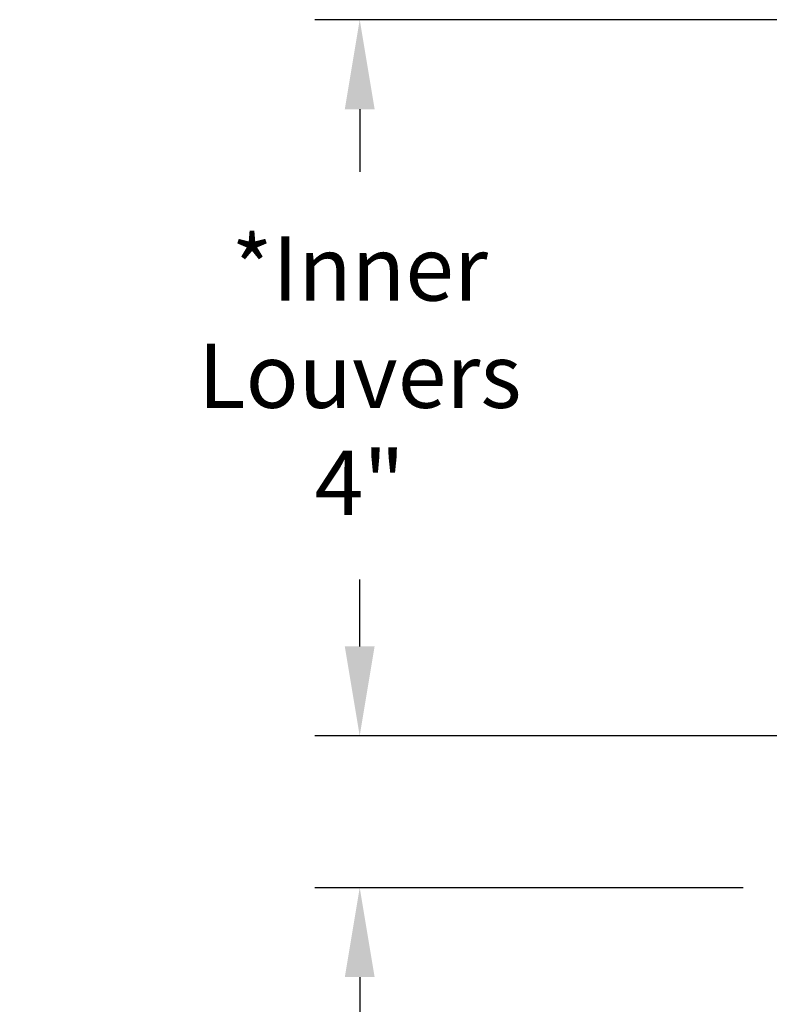
# Model space of a CAD drawing. Units: inches. Extents: x -24.6 to 48.4, y -5.8 to 13.7.
# Drawn here: x -24.2 to -20, y 5.8 to 11.3 of the extents above; entities that cross this region are included whole.
import ezdxf

# ---------------------------------------------------------------- set-up
doc = ezdxf.new("R2010")
doc.units = ezdxf.units.IN
doc.header["$MEASUREMENT"] = 0
doc.layers.add('Dimension (ANSI)', color=5, linetype='Continuous')
doc.styles.add('Arial', font='arial.ttf')
doc.dimstyles.new('Dimensions', dxfattribs={"dimtxt": 0.089844, "dimasz": 0.125, "dimexe": 0.0625, "dimexo": 0.125, "dimgap": 0.09, "dimtad": 0, "dimtih": 1, "dimtoh": 1, "dimzin": 0, "dimdsep": 46, "dimlunit": 5, "dimtxsty": 'Arial', "dimcen": 0, "dimadec": 0, "dimazin": 0, "dimtfac": 1, "dimtofl": 0, "dimtmove": 0, "dimatfit": 3, "dimfxl": 1, "dimfrac": 2, "dimtolj": 1, "dimtzin": 0, "dimarcsym": 0})

# ---------------------------------------------------------------- blocks, each defined once
blk = doc.blocks.new('*D5')
at = {"layer": 'Defpoints', "color": 0, "transparency": 16777216}
for p in [(-22.2602, 11.3495), (-17.5156, 11.3495), (-17.5156, 7.3475)]:
    blk.add_point(p, dxfattribs=at)
at = {"layer": 'Dimension (ANSI)', "color": 0, "lineweight": -2, "transparency": 16777216}
for p, q in [((-18.0156, 11.3495), (-22.5102, 11.3495)), ((-22.2602, 10.8495), (-22.2602, 10.4988)), ((-22.2602, 7.8475), (-22.2602, 8.2215)), ((-18.0156, 7.3475), (-22.5102, 7.3475))]:
    blk.add_line(p, q, dxfattribs=at)
at = {"layer": 'Dimension (ANSI)', "color": 0, "transparency": 16777216}
for points in [[(-22.3436, 10.8495), (-22.1769, 10.8495), (-22.2602, 11.3495)], [(-22.3436, 7.8475), (-22.1769, 7.8475), (-22.2602, 7.3475)]]:
    blk.add_solid(points, dxfattribs=at)
at = {"layer": 'Dimension (ANSI)', "color": 0, "transparency": 16777216, "insert": (-22.2602, 9.3601), "char_height": 0.35938, "attachment_point": 5, "style": 'Arial'}
blk.add_mtext('\\A1;*Inner\\PLouvers\\P4"', dxfattribs=at)
blk = doc.blocks.new('*D55')
at = {"layer": 'Defpoints', "color": 0, "transparency": 16777216}
for p in [(-19.6177, 6.4992), (-22.2602, -0.1525), (-19.3048, -0.1525)]:
    blk.add_point(p, dxfattribs=at)
at = {"layer": 'Dimension (ANSI)', "color": 0, "lineweight": -2, "transparency": 16777216}
for p, q in [((-20.1177, 6.4992), (-22.5102, 6.4992)), ((-22.2602, 5.9992), (-22.2602, 3.7193)), ((-22.2602, 0.3475), (-22.2602, 2.6274)), ((-19.8048, -0.1525), (-22.5102, -0.1525))]:
    blk.add_line(p, q, dxfattribs=at)
at = {"layer": 'Dimension (ANSI)', "color": 0, "transparency": 16777216}
for points in [[(-22.3436, 5.9992), (-22.1769, 5.9992), (-22.2602, 6.4992)], [(-22.3436, 0.3475), (-22.1769, 0.3475), (-22.2602, -0.1525)]]:
    blk.add_solid(points, dxfattribs=at)
at = {"layer": 'Dimension (ANSI)', "color": 0, "transparency": 16777216, "insert": (-22.2602, 3.1733), "char_height": 0.359375, "attachment_point": 5, "style": 'Arial'}
blk.add_mtext('\\A1;Clearance  6 3/4"', dxfattribs=at)

msp = doc.modelspace()

# ---------------------------------------------------------------- dimensions: what is measured, and where the dimension line sits
at = {"layer": 'Dimension (ANSI)', "color": 5}
dim = msp.add_linear_dim(base=(-22.2602, 11.3495), p1=(-17.5156, 7.3475), p2=(-17.5156, 11.3495), angle=90, text='*Inner\\PLouvers\\P<>', dimstyle='Dimensions', override={"dimpost": '"'}, dxfattribs=at)
dim.commit()
dim.dimension.update_dxf_attribs({"geometry": '*D5', "text_midpoint": (-22.2602, 9.3601), "dimtype": 160})
dim = msp.add_linear_dim(base=(-22.2602, -0.1525), p1=(-19.6177, 6.4992), p2=(-19.3048, -0.1525), angle=90, text='Clearance  <>', dimstyle='Dimensions', override={"dimpost": '"'}, dxfattribs=at)
dim.commit()
dim.dimension.update_dxf_attribs({"geometry": '*D55', "text_midpoint": (-22.2602, 3.1733)})

doc.saveas('drawing.dxf')
